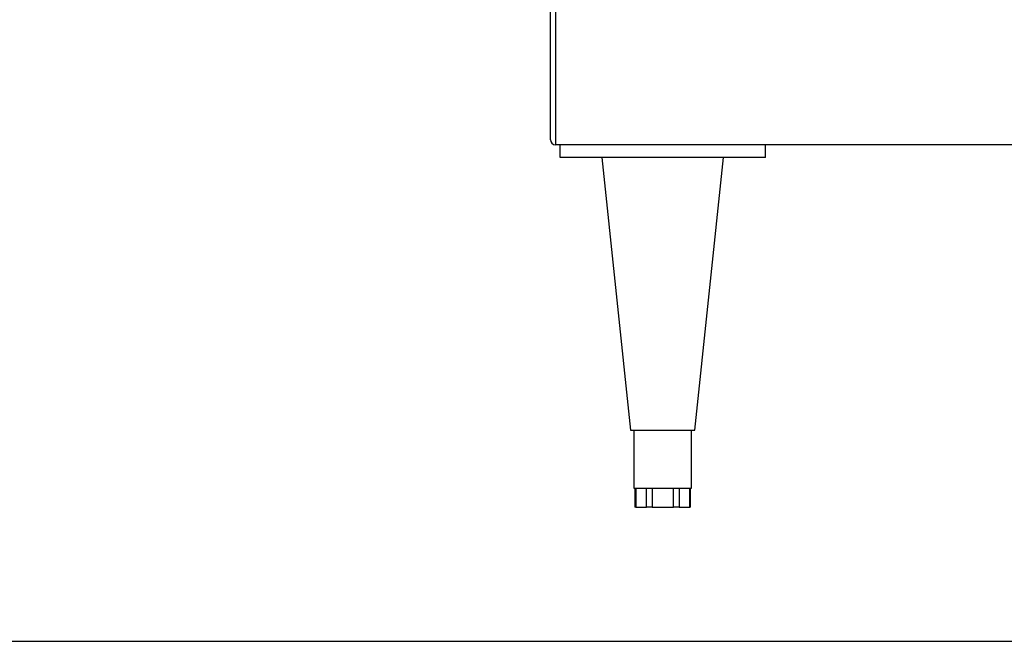
# Paper-space layout 'Sheet2' of a CAD drawing. Units: inches. Extents: x 0.3 to 10.6, y 0.4 to 8.2.
# Drawn here: x 5.4 to 6, y 5.4 to 5.7 of the extents above; entities that cross this region are included whole.
import ezdxf

# ---------------------------------------------------------------- set-up
doc = ezdxf.new("R2010")
doc.units = ezdxf.units.IN
doc.header["$MEASUREMENT"] = 0
doc.layers.add('SLD-0', color=179, linetype='Continuous')

psp = doc.layouts.new('Sheet2')

# ---------------------------------------------------------------- linework, layer by layer
at = {"color": 7, "linetype": 'Continuous', "lineweight": 25}
for p, q in [((5.69082, 5.65723), (5.69082, 7.75059)), ((5.69395, 7.75059), (5.69395, 5.6541)), ((7.64082, 5.6541), (5.69395, 5.6541)), ((5.69668, 5.64629), (5.69668, 5.6541)), ((5.82168, 5.64629), (5.82168, 5.6541)), ((5.82168, 5.64629), (5.69668, 5.64629)), ((5.72207, 5.64629), (5.73965, 5.48027)), ((5.77871, 5.48027), (5.79629, 5.64629)), ((5.73965, 5.48027), (5.77871, 5.48027)), ((5.74161, 5.48027), (5.74161, 5.44512)), ((5.77676, 5.44512), (5.77676, 5.48027)), ((5.74161, 5.44512), (5.75039, 5.44512)), ((5.74221, 5.44512), (5.74221, 5.4334)), ((5.74273, 5.44512), (5.74273, 5.4334)), ((5.74927, 5.4334), (5.74927, 5.44512)), ((5.75039, 5.44512), (5.76797, 5.44512)), ((5.75265, 5.44512), (5.75265, 5.4334)), ((5.76572, 5.4334), (5.76572, 5.44512)), ((5.76797, 5.44512), (5.77676, 5.44512)), ((5.7691, 5.44512), (5.7691, 5.4334)), ((5.77563, 5.4334), (5.77563, 5.44512)), ((5.77616, 5.4334), (5.77616, 5.44512)), ((5.74273, 5.4334), (5.74221, 5.4334)), ((5.74273, 5.4334), (5.74927, 5.4334)), ((5.75265, 5.4334), (5.74927, 5.4334)), ((5.75265, 5.4334), (5.76572, 5.4334)), ((5.7691, 5.4334), (5.76572, 5.4334)), ((5.7691, 5.4334), (5.77563, 5.4334)), ((5.77616, 5.4334), (5.77563, 5.4334))]:
    psp.add_line(p, q, dxfattribs=at)
psp.add_arc((5.69395, 5.65723), 0.00312, 180, 270, dxfattribs=at)
at = {"layer": 'SLD-0'}
psp.add_line((0.45437, 5.35179), (10.45421, 5.35179), dxfattribs=at)

doc.saveas('drawing.dxf')
